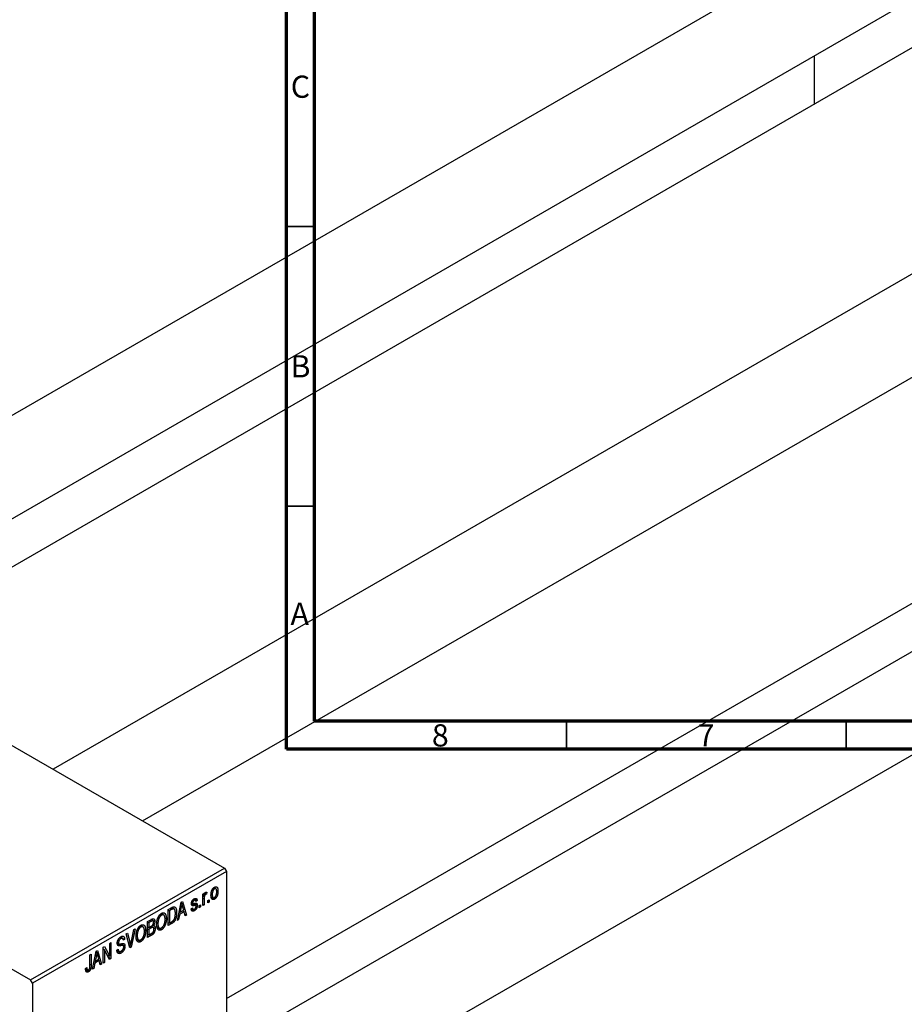
# Model space of a CAD drawing. Units: millimetres. Extents: x -188 to 461, y -130 to 295.
# Drawn here: x -33 to 125, y -41 to 135 of the extents above; entities that cross this region are included whole.
import ezdxf

# ---------------------------------------------------------------- set-up
doc = ezdxf.new("R2010")
doc.units = ezdxf.units.MM
doc.styles.add('SLDTEXTSTYLE0', font='TXT', dxfattribs={"width": 0.75})

msp = doc.modelspace()

# ---------------------------------------------------------------- linework, layer by layer
at = {"color": 7, "linetype": 'Continuous', "lineweight": 70}
for p, q in [((15, 5), (15, 292)), ((20, 10), (20, 287)), ((410, 10), (20, 10)), ((415, 5), (15, 5))]:
    msp.add_line(p, q, dxfattribs=at)
at = {"color": 7, "linetype": 'Continuous', "lineweight": 25}
for p, q in [((117.02, 151.9), (-85.21, 35.18)), ((-69.21, 25.94), (125.02, 138.04)), ((128.41, 131.36), (-61.73, 21.63)), ((109.25, 128.94), (109.25, 120.3)), ((175.5, 118.15), (-26.73, 1.43)), ((-10.73, -7.81), (183.5, 104.29)), ((-122.68, 56.81), (3.89, -16.24)), ((4.24, -39.59), (171.4, 56.88)), ((175.5, 50.61), (4.24, -48.23)), ((-157.33, 36.81), (-30.76, -36.24)), ((4.24, -66.7), (183.5, 36.75)), ((-30.76, -36.24), (3.89, -16.24)), ((4.24, -16.86), (-30.41, -36.85)), ((3.89, -16.24), (4.24, -16.86)), ((4.24, -16.86), (4.24, -109.95)), ((0.03, -20.88), (0.26, -20.75)), ((0.03, -22.96), (0.03, -20.88)), ((0.03, -20.96), (0.26, -21.09)), ((0.26, -20.75), (0.26, -21.09)), ((0.34, -20.84), (0.51, -20.94)), ((0.39, -20.72), (0.68, -20.88)), ((0.74, -20.55), (0.68, -20.88)), ((1.52, -20.85), (1.7, -20.96)), ((1.89, -19.83), (2.1, -19.95)), ((2.34, -19.93), (1.99, -19.73)), ((2.46, -20.18), (2.73, -20.34)), ((-4.53, -25.6), (-3.85, -22.34)), ((-3.87, -22.47), (-3.71, -22.56)), ((-3.85, -22.34), (-3.61, -22.21)), ((-3.61, -22.21), (-2.89, -24.65)), ((-2.01, -22.49), (-1.25, -22.93)), ((-2, -22.43), (-1.75, -22.57)), ((-1.98, -22.35), (-1.8, -22.45)), ((-1.73, -21.91), (-1.51, -22.03)), ((-1.31, -22), (-1.62, -21.82)), ((-1.54, -22.57), (-0.96, -22.9)), ((-1.51, -21.74), (-1, -22.03)), ((-1, -22.03), (-1.22, -22.2)), ((-0.61, -22.92), (-0.39, -22.79)), ((-0.39, -22.79), (-0.39, -23.2)), ((0.03, -21.15), (0.3, -21.31)), ((0.03, -22.7), (0.26, -22.83)), ((0.26, -22.83), (0.03, -22.96)), ((0.26, -21.75), (0.26, -22.83)), ((0.93, -22.03), (1.16, -21.9)), ((0.93, -22.44), (0.93, -22.03)), ((0.93, -22.18), (1.16, -22.31)), ((1.16, -22.31), (0.93, -22.44)), ((1.16, -21.9), (1.16, -22.31)), ((1.52, -21.32), (1.88, -21.52)), ((1.56, -21.49), (2.11, -21.8)), ((-7.6, -24.52), (-7.36, -24.67)), ((-6.97, -24.64), (-7.42, -24.38)), ((-6.17, -23.68), (-5.54, -23.32)), ((-6.17, -26.54), (-6.17, -23.68)), ((-6.17, -23.76), (-5.95, -23.89)), ((-5.55, -23.66), (-5.95, -23.89)), ((-5.95, -23.89), (-5.95, -26.08)), ((-5.57, -23.33), (-5.23, -23.53)), ((-5.12, -23.56), (-5.54, -23.32)), ((-4.92, -24.07), (-4.66, -24.23)), ((-4.1, -24.49), (-4.3, -25.46)), ((-4.28, -24.39), (-4.1, -24.49)), ((-4.2, -24.02), (-4.03, -24.12)), ((-3.32, -24.04), (-4.1, -24.49)), ((-3.82, -23.16), (-4.03, -24.12)), ((-4.03, -24.12), (-3.4, -23.75)), ((-4, -23.06), (-3.82, -23.16)), ((-3.61, -23.88), (-3.32, -24.04)), ((-3.4, -23.75), (-3.59, -23.08)), ((-3.13, -24.79), (-3.32, -24.04)), ((-3.21, -24.47), (-2.89, -24.65)), ((-2.89, -24.65), (-3.13, -24.79)), ((-2.06, -23.54), (-1.83, -23.37)), ((-2.04, -23.58), (-1.51, -23.89)), ((-1.97, -23.47), (-1.72, -23.61)), ((-0.61, -23.33), (-0.61, -22.92)), ((-0.61, -23.07), (-0.39, -23.2)), ((-0.39, -23.2), (-0.61, -23.33)), ((-9.87, -25.82), (-9.17, -25.41)), ((-9.87, -28.68), (-9.87, -25.82)), ((-9.87, -25.89), (-9.64, -26.02)), ((-9.25, -25.8), (-9.64, -26.02)), ((-9.64, -26.02), (-9.64, -26.88)), ((-8.87, -25.68), (-9.25, -25.46)), ((-9.17, -25.42), (-8.55, -25.78)), ((-8.19, -26.1), (-8, -26.21)), ((-6.9, -26.35), (-6.72, -26.46)), ((-6.74, -25.16), (-6.49, -25.3)), ((-6.17, -25.95), (-5.95, -26.08)), ((-5.51, -26.16), (-6.17, -26.54)), ((-5.95, -26.08), (-5.54, -25.84)), ((-5.8, -25.99), (-5.51, -26.16)), ((-4.3, -25.46), (-4.53, -25.6)), ((-4.48, -25.35), (-4.3, -25.46)), ((-13.67, -28.01), (-13.43, -27.88)), ((-13, -30.48), (-13.67, -28.01)), ((-13.43, -27.88), (-12.99, -29.69)), ((-12.81, -29.59), (-12.31, -27.23)), ((-12.07, -27.09), (-12.78, -30.36)), ((-12.31, -27.23), (-12.07, -27.09)), ((-11.3, -26.66), (-11.05, -26.8)), ((-10.67, -26.77), (-11.12, -26.51)), ((-10.43, -27.29), (-10.19, -27.43)), ((-9.87, -26.75), (-9.64, -26.88)), ((-9.87, -27.08), (-9.64, -27.21)), ((-9.87, -28.08), (-9.64, -28.21)), ((-9.64, -26.88), (-9.22, -26.63)), ((-9.2, -26.95), (-9.64, -27.21)), ((-9.64, -27.21), (-9.64, -28.21)), ((-9.64, -28.21), (-9.17, -27.94)), ((-8.83, -26.86), (-9.22, -26.63)), ((-9.21, -26.62), (-8.49, -27.04)), ((-8.95, -26.42), (-8.79, -26.51)), ((-8.2, -26.7), (-7.74, -26.96)), ((-8.18, -26.79), (-7.36, -27.27)), ((-16.62, -29.71), (-16.39, -29.58)), ((-16.62, -32), (-16.62, -29.71)), ((-16.39, -29.58), (-16.39, -32.44)), ((-15.26, -29.64), (-14.97, -29.81)), ((-15.24, -29.45), (-15.04, -29.56)), ((-14.87, -28.71), (-14.62, -28.86)), ((-14.31, -28.81), (-14.7, -28.58)), ((-14.21, -30.08), (-14.69, -29.81)), ((-14.68, -28.57), (-13.95, -28.99)), ((-14.6, -29.79), (-13.88, -30.2)), ((-13.95, -28.99), (-14.17, -29.16)), ((-11.89, -28.24), (-11.7, -28.35)), ((-11.89, -28.84), (-11.44, -29.1)), ((-11.87, -28.93), (-11.06, -29.4)), ((-10.6, -28.48), (-10.41, -28.59)), ((-9.17, -28.27), (-9.87, -28.68)), ((-20.15, -31.75), (-19.93, -31.62)), ((-19.93, -31.62), (-19.93, -33.56)), ((-19.7, -34.35), (-19.02, -31.1)), ((-19.04, -31.22), (-18.88, -31.32)), ((-19.02, -31.1), (-18.78, -30.96)), ((-18.78, -30.96), (-18.06, -33.41)), ((-17.81, -30.4), (-17.57, -30.26)), ((-17.81, -33.26), (-17.81, -30.4)), ((-17.81, -30.71), (-17.58, -30.84)), ((-16.63, -32.58), (-17.58, -30.84)), ((-17.58, -30.84), (-17.58, -33.13)), ((-17.57, -30.26), (-16.62, -32)), ((-15.33, -30.9), (-15.11, -30.73)), ((-15.33, -30.91), (-14.94, -31.13)), ((-15.32, -31.01), (-14.59, -31.44)), ((-13.14, -29.96), (-12.9, -30.09)), ((-13.08, -30.18), (-12.78, -30.36)), ((-12.78, -30.36), (-13, -30.48)), ((-20.15, -33.72), (-20.15, -31.75)), ((-19.27, -33.25), (-19.47, -34.22)), ((-19.45, -33.15), (-19.27, -33.25)), ((-19.37, -32.77), (-19.2, -32.87)), ((-18.49, -32.8), (-19.27, -33.25)), ((-18.99, -31.92), (-19.2, -32.87)), ((-19.2, -32.87), (-18.57, -32.51)), ((-19.17, -31.81), (-18.99, -31.92)), ((-18.78, -32.63), (-18.49, -32.8)), ((-18.57, -32.51), (-18.76, -31.83)), ((-18.3, -33.54), (-18.49, -32.8)), ((-18.38, -33.22), (-18.06, -33.41)), ((-18.06, -33.41), (-18.3, -33.54)), ((-17.81, -33), (-17.58, -33.13)), ((-17.58, -33.13), (-17.81, -33.26)), ((-17.1, -31.73), (-16.62, -32)), ((-16.85, -32.17), (-16.39, -32.44)), ((-16.39, -32.44), (-16.63, -32.58)), ((-20.92, -34.2), (-20.7, -34.04)), ((-20.92, -34.3), (-20.58, -34.49)), ((-20.89, -34.55), (-20.44, -34.81)), ((-19.47, -34.22), (-19.7, -34.35)), ((-19.65, -34.11), (-19.47, -34.22)), ((-30.41, -36.85), (-30.76, -36.24)), ((-30.41, -36.85), (-30.41, -129.95))]:
    msp.add_line(p, q, dxfattribs=at)
at = {"color": 7, "linetype": 'Continuous', "lineweight": 35}
for p, q in [((20, 98.5), (15, 98.5)), ((20, 48.5), (15, 48.5)), ((65, 10), (65, 5)), ((115, 10), (115, 5))]:
    msp.add_line(p, q, dxfattribs=at)
at = {"color": 8, "linetype": 'Continuous', "lineweight": 25}
for p, q in [((-2.02, -22.62), (-1.47, -22.94)), ((0.03, -21.62), (0.26, -21.75)), ((-5.84, -23.49), (-5.55, -23.66)), ((-9.54, -25.63), (-9.25, -25.8)), ((-9.49, -26.79), (-9.2, -26.95)), ((-9.46, -28.11), (-9.17, -28.27)), ((-15.25, -29.78), (-14.67, -30.12)), ((-13.25, -29.54), (-12.99, -29.69)), ((-20.15, -33.43), (-19.93, -33.56))]:
    msp.add_line(p, q, dxfattribs=at)
at = {"color": 7, "linetype": 'Continuous', "lineweight": 25}
for points, knots in [([(0.26, -21.09), (0.26, -21.06), (0.27, -21.02), (0.29, -20.96), (0.31, -20.91), (0.33, -20.86), (0.34, -20.82), (0.36, -20.78), (0.37, -20.74), (0.39, -20.7), (0.42, -20.66), (0.45, -20.62), (0.49, -20.59), (0.51, -20.57), (0.53, -20.56)], [0, 0, 0, 0, 0.111763, 0.214281, 0.308938, 0.394446, 0.471912, 0.5404, 0.601037, 0.654051, 0.747812, 0.833566, 0.916921, 1, 1, 1, 1]), ([(0.51, -20.94), (0.5, -20.95), (0.48, -20.96), (0.44, -20.99), (0.41, -21.03), (0.38, -21.08), (0.35, -21.13), (0.33, -21.19), (0.31, -21.24), (0.3, -21.28), (0.3, -21.31)], [0, 0, 0, 0, 0.1080295, 0.2159129, 0.3274236, 0.4471095, 0.5750455, 0.7081312, 0.848259, 1, 1, 1, 1]), ([(0.68, -20.88), (0.66, -20.89), (0.63, -20.89), (0.59, -20.9), (0.55, -20.92), (0.53, -20.93), (0.51, -20.94)], [0, 0, 0, 0, 0.26174, 0.516699, 0.761059, 1, 1, 1, 1]), ([(0.53, -20.56), (0.54, -20.55), (0.58, -20.53), (0.63, -20.53), (0.69, -20.53), (0.72, -20.54), (0.74, -20.55)], [0, 0, 0, 0, 0.2215, 0.456127, 0.713239, 1, 1, 1, 1]), ([(1.48, -21.09), (1.48, -21.04), (1.48, -20.96), (1.49, -20.83), (1.5, -20.71), (1.52, -20.6), (1.55, -20.49), (1.58, -20.38), (1.61, -20.28), (1.65, -20.18), (1.7, -20.09), (1.75, -20.01), (1.8, -19.93), (1.86, -19.86), (1.91, -19.8), (1.98, -19.74), (2.04, -19.69), (2.08, -19.66), (2.11, -19.65)], [0, 0, 0, 0, 0.0890391, 0.1727021, 0.2509365, 0.3247546, 0.3939512, 0.4596932, 0.5218198, 0.5813764, 0.6383576, 0.6925487, 0.7446032, 0.7954626, 0.8456743, 0.8957954, 0.9472403, 1, 1, 1, 1]), ([(2.11, -21.8), (2.08, -21.81), (2.04, -21.84), (1.98, -21.86), (1.92, -21.87), (1.86, -21.88), (1.8, -21.87), (1.75, -21.85), (1.7, -21.83), (1.66, -21.79), (1.61, -21.74), (1.58, -21.68), (1.55, -21.61), (1.52, -21.53), (1.5, -21.43), (1.49, -21.33), (1.48, -21.21), (1.48, -21.13), (1.48, -21.09)], [0, 0, 0, 0, 0.052422, 0.10314, 0.153319, 0.203224, 0.254351, 0.306466, 0.361001, 0.418304, 0.478153, 0.540707, 0.606304, 0.675582, 0.749569, 0.827894, 0.911257, 1, 1, 1, 1]), ([(2.1, -19.95), (2.09, -19.96), (2.06, -19.97), (2.02, -20.01), (1.98, -20.04), (1.95, -20.09), (1.91, -20.13), (1.88, -20.19), (1.85, -20.24), (1.82, -20.31), (1.79, -20.37), (1.77, -20.45), (1.75, -20.52), (1.73, -20.6), (1.72, -20.68), (1.71, -20.77), (1.7, -20.86), (1.7, -20.93), (1.7, -20.96)], [0, 0, 0, 0, 0.046434, 0.091992, 0.137976, 0.184355, 0.231914, 0.282379, 0.335687, 0.392342, 0.452647, 0.516132, 0.583936, 0.65644, 0.733808, 0.816726, 0.905547, 1, 1, 1, 1]), ([(1.7, -20.96), (1.7, -20.99), (1.7, -21.05), (1.71, -21.14), (1.72, -21.21), (1.73, -21.28), (1.75, -21.34), (1.77, -21.4), (1.79, -21.44), (1.82, -21.48), (1.85, -21.5), (1.88, -21.53), (1.92, -21.54), (1.95, -21.55), (1.99, -21.55), (2.03, -21.54), (2.07, -21.53), (2.1, -21.51), (2.11, -21.5)], [0, 0, 0, 0, 0.094287, 0.182487, 0.264823, 0.341571, 0.413219, 0.480281, 0.543403, 0.602686, 0.658903, 0.711859, 0.762111, 0.810753, 0.857764, 0.904191, 0.951358, 1, 1, 1, 1]), ([(2.51, -20.49), (2.51, -20.46), (2.51, -20.4), (2.5, -20.31), (2.49, -20.24), (2.48, -20.17), (2.46, -20.11), (2.44, -20.05), (2.42, -20.01), (2.39, -19.97), (2.36, -19.95), (2.33, -19.93), (2.3, -19.91), (2.26, -19.91), (2.22, -19.91), (2.18, -19.91), (2.14, -19.93), (2.11, -19.94), (2.1, -19.95)], [0, 0, 0, 0, 0.0939001, 0.181702, 0.2636319, 0.3405307, 0.4123196, 0.4793163, 0.5420447, 0.6019301, 0.6582576, 0.7112926, 0.7616435, 0.8103809, 0.8574842, 0.9040031, 0.9512626, 1, 1, 1, 1]), ([(2.11, -19.65), (2.13, -19.64), (2.17, -19.61), (2.23, -19.59), (2.29, -19.58), (2.35, -19.57), (2.41, -19.58), (2.46, -19.6), (2.51, -19.62), (2.55, -19.66), (2.6, -19.71), (2.63, -19.77), (2.66, -19.84), (2.69, -19.92), (2.71, -20.01), (2.72, -20.11), (2.73, -20.22), (2.73, -20.3), (2.73, -20.34)], [0, 0, 0, 0, 0.052785, 0.104246, 0.15516, 0.205427, 0.257091, 0.30997, 0.36531, 0.423452, 0.483843, 0.546783, 0.612063, 0.681191, 0.753975, 0.831041, 0.913199, 1, 1, 1, 1]), ([(2.73, -20.34), (2.73, -20.39), (2.73, -20.48), (2.72, -20.61), (2.71, -20.73), (2.69, -20.85), (2.66, -20.96), (2.63, -21.07), (2.6, -21.17), (2.56, -21.27), (2.51, -21.36), (2.46, -21.44), (2.41, -21.52), (2.36, -21.59), (2.3, -21.66), (2.24, -21.71), (2.17, -21.76), (2.13, -21.79), (2.11, -21.8)], [0, 0, 0, 0, 0.091277, 0.176463, 0.25628, 0.330946, 0.400639, 0.466009, 0.527926, 0.586723, 0.642872, 0.696272, 0.747566, 0.797682, 0.84716, 0.896925, 0.947618, 1, 1, 1, 1]), ([(2.11, -21.5), (2.12, -21.49), (2.15, -21.48), (2.19, -21.45), (2.23, -21.41), (2.26, -21.37), (2.3, -21.32), (2.33, -21.27), (2.36, -21.21), (2.39, -21.15), (2.42, -21.08), (2.44, -21.01), (2.46, -20.93), (2.48, -20.85), (2.49, -20.77), (2.5, -20.68), (2.51, -20.59), (2.51, -20.52), (2.51, -20.49)], [0, 0, 0, 0, 0.046376, 0.091312, 0.136692, 0.183015, 0.230841, 0.281243, 0.334876, 0.391924, 0.452154, 0.516083, 0.583804, 0.656369, 0.734098, 0.816913, 0.905664, 1, 1, 1, 1]), ([(-3.71, -22.56), (-3.73, -22.66), (-3.75, -22.86), (-3.79, -23.06), (-3.82, -23.16)], [0, 0, 0, 0, 0.49815, 1, 1, 1, 1]), ([(-3.59, -23.08), (-3.59, -23.05), (-3.61, -23), (-3.63, -22.93), (-3.64, -22.86), (-3.66, -22.79), (-3.68, -22.73), (-3.69, -22.67), (-3.7, -22.62), (-3.71, -22.58), (-3.71, -22.56)], [0, 0, 0, 0, 0.151041, 0.294612, 0.430286, 0.559677, 0.68094, 0.794082, 0.901193, 1, 1, 1, 1]), ([(-2.02, -22.63), (-2.02, -22.6), (-2.02, -22.56), (-2.02, -22.5), (-2.01, -22.43), (-1.99, -22.37), (-1.97, -22.31), (-1.95, -22.24), (-1.92, -22.18), (-1.89, -22.12), (-1.86, -22.06), (-1.82, -22.01), (-1.77, -21.95), (-1.73, -21.9), (-1.68, -21.86), (-1.63, -21.81), (-1.57, -21.77), (-1.54, -21.75), (-1.52, -21.74)], [0, 0, 0, 0, 0.068454, 0.13366, 0.197238, 0.257865, 0.318074, 0.377098, 0.436073, 0.495969, 0.555687, 0.61473, 0.674132, 0.734269, 0.796442, 0.861353, 0.929082, 1, 1, 1, 1]), ([(-1.47, -22.94), (-1.49, -22.95), (-1.53, -22.95), (-1.59, -22.96), (-1.64, -22.97), (-1.69, -22.98), (-1.73, -22.98), (-1.77, -22.98), (-1.8, -22.98), (-1.83, -22.97), (-1.87, -22.96), (-1.91, -22.94), (-1.94, -22.91), (-1.97, -22.87), (-2, -22.82), (-2.01, -22.76), (-2.02, -22.7), (-2.02, -22.65), (-2.02, -22.63)], [0, 0, 0, 0, 0.077541, 0.149157, 0.214311, 0.273785, 0.327627, 0.375115, 0.416833, 0.452648, 0.517994, 0.582705, 0.647941, 0.714443, 0.782762, 0.852378, 0.924805, 1, 1, 1, 1]), ([(-1.51, -22.03), (-1.53, -22.05), (-1.58, -22.07), (-1.64, -22.12), (-1.69, -22.17), (-1.73, -22.23), (-1.76, -22.29), (-1.78, -22.34), (-1.8, -22.4), (-1.8, -22.44), (-1.8, -22.45)], [0, 0, 0, 0, 0.167992, 0.315157, 0.444967, 0.564136, 0.675828, 0.781217, 0.888061, 1, 1, 1, 1]), ([(-1.8, -22.45), (-1.8, -22.47), (-1.8, -22.5), (-1.78, -22.54), (-1.76, -22.57), (-1.74, -22.58), (-1.73, -22.58)], [0, 0, 0, 0, 0.261202, 0.504979, 0.747968, 1, 1, 1, 1]), ([(-1.73, -22.58), (-1.72, -22.59), (-1.71, -22.59), (-1.69, -22.59), (-1.67, -22.59), (-1.64, -22.58), (-1.61, -22.58), (-1.57, -22.57), (-1.52, -22.56), (-1.49, -22.56), (-1.47, -22.55)], [0, 0, 0, 0, 0.057764, 0.13391, 0.229503, 0.344818, 0.478961, 0.633018, 0.807064, 1, 1, 1, 1]), ([(-1.52, -21.74), (-1.49, -21.73), (-1.45, -21.7), (-1.38, -21.67), (-1.31, -21.66), (-1.25, -21.66), (-1.2, -21.66), (-1.15, -21.68), (-1.11, -21.71), (-1.08, -21.74), (-1.05, -21.79), (-1.03, -21.86), (-1.01, -21.94), (-1, -22), (-1, -22.03)], [0, 0, 0, 0, 0.089022, 0.173476, 0.254739, 0.333787, 0.410333, 0.483572, 0.555575, 0.62734, 0.703829, 0.791258, 0.889542, 1, 1, 1, 1]), ([(-1.22, -22.2), (-1.22, -22.18), (-1.23, -22.13), (-1.25, -22.07), (-1.27, -22.03), (-1.31, -22), (-1.35, -21.98), (-1.4, -21.99), (-1.45, -22), (-1.49, -22.02), (-1.51, -22.03)], [0, 0, 0, 0, 0.150258, 0.28506, 0.406898, 0.520987, 0.631988, 0.745483, 0.86671, 1, 1, 1, 1]), ([(-1.47, -22.55), (-1.45, -22.55), (-1.41, -22.54), (-1.35, -22.53), (-1.29, -22.52), (-1.24, -22.52), (-1.2, -22.52), (-1.17, -22.52), (-1.14, -22.52), (-1.11, -22.53), (-1.08, -22.54), (-1.05, -22.57), (-1.02, -22.6), (-1, -22.65), (-0.99, -22.7), (-0.97, -22.76), (-0.97, -22.83), (-0.96, -22.88), (-0.96, -22.9)], [0, 0, 0, 0, 0.08488, 0.16194, 0.23121, 0.293291, 0.347125, 0.393626, 0.432401, 0.464097, 0.520548, 0.578611, 0.639167, 0.703007, 0.770489, 0.842225, 0.918333, 1, 1, 1, 1]), ([(0.3, -21.31), (0.29, -21.34), (0.28, -21.42), (0.27, -21.53), (0.26, -21.64), (0.26, -21.72), (0.26, -21.75)], [0, 0, 0, 0, 0.242209, 0.488479, 0.741275, 1, 1, 1, 1]), ([(-8.23, -26.34), (-8.23, -26.28), (-8.23, -26.16), (-8.21, -25.99), (-8.19, -25.82), (-8.17, -25.66), (-8.13, -25.51), (-8.09, -25.36), (-8.04, -25.22), (-7.98, -25.08), (-7.92, -24.95), (-7.85, -24.83), (-7.78, -24.72), (-7.7, -24.63), (-7.62, -24.54), (-7.54, -24.46), (-7.45, -24.39), (-7.39, -24.35), (-7.36, -24.33)], [0, 0, 0, 0, 0.087113, 0.169575, 0.247125, 0.320352, 0.389998, 0.455909, 0.519023, 0.579845, 0.638062, 0.693341, 0.74608, 0.7972, 0.847343, 0.897337, 0.947901, 1, 1, 1, 1]), ([(-7.36, -24.33), (-7.34, -24.32), (-7.3, -24.3), (-7.24, -24.27), (-7.18, -24.25), (-7.13, -24.24), (-7.07, -24.24), (-7.02, -24.24), (-6.97, -24.24), (-6.92, -24.25), (-6.87, -24.27), (-6.83, -24.3), (-6.78, -24.33), (-6.74, -24.36), (-6.7, -24.41), (-6.67, -24.46), (-6.64, -24.51), (-6.61, -24.58), (-6.58, -24.65), (-6.56, -24.72), (-6.54, -24.8), (-6.52, -24.89), (-6.51, -24.99), (-6.5, -25.08), (-6.49, -25.19), (-6.49, -25.26), (-6.49, -25.3)], [0, 0, 0, 0, 0.034611, 0.068851, 0.102644, 0.136299, 0.170257, 0.204593, 0.239422, 0.275193, 0.311626, 0.348513, 0.386283, 0.424966, 0.464873, 0.505838, 0.548431, 0.592797, 0.638415, 0.685599, 0.73386, 0.783689, 0.834955, 0.888259, 0.943137, 1, 1, 1, 1]), ([(-6.81, -24.83), (-6.83, -24.8), (-6.85, -24.75), (-6.9, -24.69), (-6.96, -24.64), (-7.03, -24.61), (-7.11, -24.59), (-7.19, -24.6), (-7.27, -24.62), (-7.33, -24.65), (-7.36, -24.67)], [0, 0, 0, 0, 0.135859, 0.265838, 0.39368, 0.520781, 0.645374, 0.764619, 0.88161, 1, 1, 1, 1]), ([(-5.23, -23.53), (-5.24, -23.53), (-5.25, -23.53), (-5.29, -23.54), (-5.32, -23.55), (-5.36, -23.56), (-5.4, -23.58), (-5.45, -23.6), (-5.5, -23.63), (-5.53, -23.65), (-5.55, -23.66)], [0, 0, 0, 0, 0.090129, 0.188705, 0.297827, 0.416225, 0.546314, 0.68659, 0.837201, 1, 1, 1, 1]), ([(-5.54, -23.32), (-5.52, -23.31), (-5.48, -23.29), (-5.43, -23.26), (-5.38, -23.24), (-5.34, -23.21), (-5.29, -23.2), (-5.25, -23.18), (-5.22, -23.17), (-5.2, -23.17), (-5.18, -23.17)], [0, 0, 0, 0, 0.157567, 0.305531, 0.443916, 0.572951, 0.692848, 0.803599, 0.906081, 1, 1, 1, 1]), ([(-4.66, -24.23), (-4.66, -24.27), (-4.66, -24.34), (-4.67, -24.46), (-4.68, -24.58), (-4.69, -24.69), (-4.7, -24.8), (-4.72, -24.91), (-4.74, -25.01), (-4.77, -25.11), (-4.8, -25.21), (-4.83, -25.3), (-4.86, -25.39), (-4.9, -25.47), (-4.93, -25.55), (-4.97, -25.63), (-5.01, -25.69), (-5.06, -25.76), (-5.1, -25.82), (-5.15, -25.87), (-5.2, -25.93), (-5.26, -25.98), (-5.32, -26.03), (-5.38, -26.08), (-5.44, -26.12), (-5.49, -26.15), (-5.51, -26.16)], [0, 0, 0, 0, 0.060015, 0.118063, 0.173611, 0.227348, 0.278796, 0.328645, 0.376453, 0.422925, 0.467444, 0.509479, 0.549171, 0.586933, 0.622704, 0.656713, 0.689216, 0.720717, 0.751901, 0.783846, 0.816407, 0.850109, 0.885258, 0.92169, 0.95988, 1, 1, 1, 1]), ([(-4.89, -24.35), (-4.89, -24.32), (-4.89, -24.25), (-4.89, -24.15), (-4.9, -24.06), (-4.91, -23.98), (-4.92, -23.9), (-4.94, -23.83), (-4.96, -23.77), (-4.98, -23.72), (-5, -23.68), (-5.03, -23.64), (-5.06, -23.6), (-5.09, -23.58), (-5.12, -23.56), (-5.15, -23.54), (-5.19, -23.53), (-5.21, -23.53), (-5.23, -23.53)], [0, 0, 0, 0, 0.0926501, 0.1803441, 0.2632061, 0.3408819, 0.4144577, 0.483826, 0.548511, 0.6100824, 0.6678222, 0.7224491, 0.7739764, 0.8229933, 0.8695487, 0.9143625, 0.9576166, 1, 1, 1, 1]), ([(-5.18, -23.17), (-5.16, -23.17), (-5.11, -23.16), (-5.03, -23.18), (-4.97, -23.21), (-4.91, -23.26), (-4.85, -23.32), (-4.8, -23.4), (-4.76, -23.5), (-4.72, -23.61), (-4.69, -23.74), (-4.68, -23.89), (-4.66, -24.05), (-4.66, -24.16), (-4.66, -24.23)], [0, 0, 0, 0, 0.062364, 0.125501, 0.191106, 0.260514, 0.334056, 0.411528, 0.493822, 0.581291, 0.675232, 0.775974, 0.884119, 1, 1, 1, 1]), ([(-4.98, -25.1), (-4.97, -25.07), (-4.95, -25.01), (-4.94, -24.92), (-4.92, -24.83), (-4.91, -24.74), (-4.9, -24.65), (-4.89, -24.55), (-4.89, -24.45), (-4.89, -24.38), (-4.89, -24.35)], [0, 0, 0, 0, 0.110928, 0.22438, 0.343223, 0.465145, 0.592123, 0.722634, 0.859341, 1, 1, 1, 1]), ([(-1.51, -23.89), (-1.53, -23.9), (-1.56, -23.92), (-1.62, -23.94), (-1.67, -23.96), (-1.72, -23.97), (-1.77, -23.97), (-1.81, -23.97), (-1.85, -23.96), (-1.88, -23.94), (-1.92, -23.91), (-1.95, -23.88), (-1.97, -23.84), (-1.99, -23.79), (-2.02, -23.74), (-2.03, -23.68), (-2.05, -23.61), (-2.05, -23.56), (-2.06, -23.54)], [0, 0, 0, 0, 0.065058, 0.126631, 0.186178, 0.243391, 0.299075, 0.354344, 0.408847, 0.46484, 0.521381, 0.580346, 0.641358, 0.705652, 0.773085, 0.84469, 0.919875, 1, 1, 1, 1]), ([(-1.83, -23.37), (-1.83, -23.4), (-1.82, -23.46), (-1.8, -23.53), (-1.77, -23.58), (-1.73, -23.62), (-1.68, -23.63), (-1.62, -23.64), (-1.56, -23.62), (-1.52, -23.59), (-1.49, -23.58)], [0, 0, 0, 0, 0.155542, 0.294125, 0.419013, 0.53464, 0.645677, 0.757006, 0.873751, 1, 1, 1, 1]), ([(-0.96, -22.9), (-0.96, -22.93), (-0.97, -22.98), (-0.97, -23.05), (-0.98, -23.12), (-1, -23.19), (-1.02, -23.27), (-1.05, -23.34), (-1.07, -23.41), (-1.11, -23.47), (-1.15, -23.54), (-1.19, -23.6), (-1.23, -23.66), (-1.28, -23.71), (-1.33, -23.76), (-1.39, -23.81), (-1.45, -23.85), (-1.49, -23.88), (-1.51, -23.89)], [0, 0, 0, 0, 0.070475, 0.13849, 0.203487, 0.266441, 0.327154, 0.387648, 0.447327, 0.507295, 0.56697, 0.62589, 0.684362, 0.743618, 0.803887, 0.866388, 0.931758, 1, 1, 1, 1]), ([(-1.49, -23.58), (-1.47, -23.57), (-1.43, -23.54), (-1.36, -23.49), (-1.31, -23.43), (-1.27, -23.36), (-1.23, -23.29), (-1.21, -23.22), (-1.19, -23.15), (-1.19, -23.11), (-1.19, -23.08)], [0, 0, 0, 0, 0.147281, 0.280615, 0.404781, 0.524709, 0.642114, 0.756603, 0.874252, 1, 1, 1, 1]), ([(-1.25, -22.93), (-1.25, -22.93), (-1.26, -22.92), (-1.28, -22.92), (-1.3, -22.92), (-1.32, -22.92), (-1.35, -22.92), (-1.39, -22.93), (-1.43, -22.93), (-1.45, -22.94), (-1.47, -22.94)], [0, 0, 0, 0, 0.06429, 0.147627, 0.246169, 0.360302, 0.494063, 0.644625, 0.813232, 1, 1, 1, 1]), ([(-1.19, -23.08), (-1.19, -23.07), (-1.19, -23.03), (-1.2, -22.98), (-1.22, -22.95), (-1.24, -22.94), (-1.25, -22.93)], [0, 0, 0, 0, 0.28084, 0.534773, 0.770184, 1, 1, 1, 1]), ([(-11.05, -26.47), (-11.04, -26.45), (-11, -26.43), (-10.94, -26.41), (-10.88, -26.39), (-10.83, -26.38), (-10.77, -26.37), (-10.72, -26.37), (-10.67, -26.37), (-10.62, -26.39), (-10.57, -26.4), (-10.52, -26.43), (-10.48, -26.46), (-10.44, -26.5), (-10.4, -26.54), (-10.37, -26.59), (-10.33, -26.65), (-10.3, -26.71), (-10.28, -26.78), (-10.25, -26.86), (-10.23, -26.94), (-10.22, -27.03), (-10.2, -27.12), (-10.19, -27.22), (-10.19, -27.32), (-10.19, -27.4), (-10.19, -27.43)], [0, 0, 0, 0, 0.0346106, 0.0688508, 0.1026441, 0.1362986, 0.1702567, 0.2045933, 0.2394216, 0.2751926, 0.311626, 0.3485127, 0.3862829, 0.4249662, 0.4648734, 0.5058382, 0.548431, 0.5927975, 0.638415, 0.6855993, 0.7338596, 0.7836889, 0.8349554, 0.8882586, 0.9431367, 1, 1, 1, 1]), ([(-8.77, -25.95), (-8.77, -25.93), (-8.78, -25.88), (-8.79, -25.82), (-8.8, -25.77), (-8.82, -25.73), (-8.85, -25.7), (-8.88, -25.67), (-8.92, -25.66), (-8.95, -25.66), (-8.98, -25.67), (-9.01, -25.67), (-9.04, -25.69), (-9.07, -25.7), (-9.11, -25.72), (-9.15, -25.74), (-9.2, -25.77), (-9.23, -25.79), (-9.25, -25.8)], [0, 0, 0, 0, 0.089518, 0.171534, 0.248348, 0.321059, 0.389554, 0.453856, 0.516595, 0.578171, 0.611833, 0.650735, 0.695421, 0.744802, 0.800445, 0.86087, 0.927612, 1, 1, 1, 1]), ([(-9.17, -25.41), (-9.13, -25.4), (-9.07, -25.36), (-8.98, -25.32), (-8.9, -25.3), (-8.83, -25.3), (-8.77, -25.31), (-8.72, -25.34), (-8.67, -25.38), (-8.63, -25.44), (-8.59, -25.51), (-8.57, -25.59), (-8.55, -25.68), (-8.55, -25.74), (-8.55, -25.78)], [0, 0, 0, 0, 0.101081, 0.192405, 0.274241, 0.349246, 0.421225, 0.495169, 0.572443, 0.654705, 0.739446, 0.824415, 0.910492, 1, 1, 1, 1]), ([(-8.98, -26.47), (-8.97, -26.45), (-8.94, -26.42), (-8.89, -26.36), (-8.86, -26.3), (-8.83, -26.24), (-8.8, -26.18), (-8.79, -26.1), (-8.78, -26.03), (-8.78, -25.98), (-8.77, -25.95)], [0, 0, 0, 0, 0.118725, 0.233174, 0.34513, 0.458578, 0.575549, 0.703816, 0.844055, 1, 1, 1, 1]), ([(-8.55, -25.78), (-8.55, -25.81), (-8.55, -25.87), (-8.56, -25.97), (-8.58, -26.06), (-8.61, -26.16), (-8.65, -26.25), (-8.69, -26.35), (-8.74, -26.43), (-8.77, -26.49), (-8.79, -26.51)], [0, 0, 0, 0, 0.137632, 0.269909, 0.397356, 0.522956, 0.645993, 0.764918, 0.881855, 1, 1, 1, 1]), ([(-8.01, -27.19), (-8.02, -27.17), (-8.06, -27.12), (-8.1, -27.03), (-8.14, -26.94), (-8.17, -26.84), (-8.2, -26.73), (-8.22, -26.61), (-8.23, -26.48), (-8.23, -26.38), (-8.23, -26.34)], [0, 0, 0, 0, 0.117432, 0.234931, 0.354735, 0.476423, 0.601416, 0.729959, 0.862675, 1, 1, 1, 1]), ([(-7.36, -24.67), (-7.38, -24.68), (-7.43, -24.71), (-7.49, -24.76), (-7.55, -24.82), (-7.61, -24.88), (-7.67, -24.96), (-7.72, -25.04), (-7.78, -25.13), (-7.82, -25.22), (-7.87, -25.32), (-7.9, -25.43), (-7.93, -25.55), (-7.96, -25.67), (-7.98, -25.79), (-7.99, -25.93), (-8, -26.07), (-8, -26.16), (-8, -26.21)], [0, 0, 0, 0, 0.0510701, 0.1005661, 0.1488297, 0.1976155, 0.24657, 0.2971331, 0.3497617, 0.4053241, 0.4637501, 0.5256609, 0.5916043, 0.6623011, 0.7382031, 0.819627, 0.9065661, 1, 1, 1, 1]), ([(-8, -26.21), (-8, -26.25), (-8, -26.34), (-7.99, -26.45), (-7.98, -26.55), (-7.96, -26.65), (-7.93, -26.73), (-7.9, -26.8), (-7.86, -26.86), (-7.82, -26.91), (-7.77, -26.95), (-7.72, -26.98), (-7.67, -27), (-7.61, -27.01), (-7.55, -27), (-7.49, -26.99), (-7.43, -26.97), (-7.38, -26.94), (-7.36, -26.93)], [0, 0, 0, 0, 0.085783, 0.167069, 0.243801, 0.316367, 0.385484, 0.45175, 0.515395, 0.576881, 0.636381, 0.692265, 0.74571, 0.797233, 0.847796, 0.897913, 0.948137, 1, 1, 1, 1]), ([(-7.36, -26.93), (-7.34, -26.92), (-7.3, -26.89), (-7.23, -26.84), (-7.17, -26.78), (-7.11, -26.72), (-7.05, -26.64), (-7, -26.56), (-6.95, -26.47), (-6.9, -26.38), (-6.86, -26.28), (-6.82, -26.17), (-6.79, -26.06), (-6.76, -25.94), (-6.74, -25.82), (-6.73, -25.69), (-6.72, -25.56), (-6.72, -25.47), (-6.72, -25.42)], [0, 0, 0, 0, 0.050918, 0.100617, 0.149928, 0.199172, 0.249526, 0.301449, 0.356034, 0.413629, 0.473834, 0.53656, 0.602769, 0.672902, 0.747102, 0.826223, 0.910547, 1, 1, 1, 1]), ([(-6.72, -25.42), (-6.72, -25.36), (-6.72, -25.25), (-6.74, -25.1), (-6.77, -24.95), (-6.8, -24.87), (-6.81, -24.83)], [0, 0, 0, 0, 0.2669169, 0.5215207, 0.7647891, 1, 1, 1, 1]), ([(-6.49, -25.3), (-6.49, -25.35), (-6.49, -25.45), (-6.5, -25.61), (-6.52, -25.76), (-6.55, -25.9), (-6.58, -26.05), (-6.62, -26.19), (-6.66, -26.32), (-6.7, -26.41), (-6.72, -26.46)], [0, 0, 0, 0, 0.1432681, 0.2804712, 0.4115502, 0.537473, 0.6585546, 0.7751958, 0.8890505, 1, 1, 1, 1]), ([(-5.54, -25.84), (-5.52, -25.83), (-5.48, -25.81), (-5.43, -25.77), (-5.38, -25.74), (-5.33, -25.7), (-5.28, -25.66), (-5.24, -25.62), (-5.2, -25.57), (-5.17, -25.53), (-5.14, -25.49), (-5.11, -25.44), (-5.08, -25.39), (-5.06, -25.34), (-5.03, -25.28), (-5.01, -25.22), (-4.99, -25.16), (-4.98, -25.12), (-4.98, -25.1)], [0, 0, 0, 0, 0.0813359, 0.1580204, 0.2302408, 0.2976741, 0.3611915, 0.4204751, 0.4768817, 0.5306508, 0.5832955, 0.6364607, 0.691573, 0.7480804, 0.8067522, 0.8681253, 0.9325667, 1, 1, 1, 1]), ([(-11.92, -28.47), (-11.92, -28.41), (-11.92, -28.3), (-11.91, -28.12), (-11.89, -27.96), (-11.86, -27.8), (-11.83, -27.64), (-11.79, -27.49), (-11.74, -27.35), (-11.68, -27.21), (-11.61, -27.09), (-11.55, -26.97), (-11.47, -26.86), (-11.4, -26.76), (-11.32, -26.67), (-11.23, -26.59), (-11.15, -26.52), (-11.09, -26.48), (-11.05, -26.47)], [0, 0, 0, 0, 0.087113, 0.169575, 0.247125, 0.320352, 0.389998, 0.455909, 0.519023, 0.579845, 0.638062, 0.693341, 0.74608, 0.7972, 0.847343, 0.897337, 0.947901, 1, 1, 1, 1]), ([(-11.05, -26.8), (-11.08, -26.81), (-11.12, -26.84), (-11.19, -26.89), (-11.25, -26.95), (-11.31, -27.02), (-11.37, -27.09), (-11.42, -27.17), (-11.47, -27.26), (-11.52, -27.35), (-11.56, -27.46), (-11.6, -27.56), (-11.63, -27.68), (-11.66, -27.8), (-11.68, -27.93), (-11.69, -28.06), (-11.7, -28.2), (-11.7, -28.3), (-11.7, -28.35)], [0, 0, 0, 0, 0.05107, 0.100566, 0.14883, 0.197616, 0.24657, 0.297133, 0.349762, 0.405324, 0.46375, 0.525661, 0.591604, 0.662301, 0.738203, 0.819627, 0.906566, 1, 1, 1, 1]), ([(-11.06, -29.07), (-11.04, -29.05), (-10.99, -29.02), (-10.93, -28.97), (-10.86, -28.91), (-10.81, -28.85), (-10.75, -28.77), (-10.7, -28.69), (-10.64, -28.61), (-10.6, -28.51), (-10.55, -28.41), (-10.52, -28.3), (-10.48, -28.19), (-10.46, -28.07), (-10.44, -27.95), (-10.42, -27.82), (-10.42, -27.69), (-10.41, -27.6), (-10.41, -27.56)], [0, 0, 0, 0, 0.050918, 0.100617, 0.149928, 0.199172, 0.249526, 0.301449, 0.356034, 0.413629, 0.473834, 0.53656, 0.602769, 0.672902, 0.747102, 0.826223, 0.910547, 1, 1, 1, 1]), ([(-10.51, -26.96), (-10.52, -26.94), (-10.55, -26.88), (-10.6, -26.82), (-10.66, -26.77), (-10.73, -26.74), (-10.8, -26.73), (-10.88, -26.73), (-10.97, -26.75), (-11.02, -26.78), (-11.05, -26.8)], [0, 0, 0, 0, 0.135859, 0.265838, 0.39368, 0.520781, 0.645374, 0.764619, 0.88161, 1, 1, 1, 1]), ([(-10.41, -27.56), (-10.41, -27.5), (-10.42, -27.38), (-10.44, -27.23), (-10.46, -27.09), (-10.49, -27), (-10.51, -26.96)], [0, 0, 0, 0, 0.2669169, 0.5215207, 0.7647891, 1, 1, 1, 1]), ([(-10.19, -27.43), (-10.19, -27.49), (-10.19, -27.59), (-10.2, -27.74), (-10.22, -27.89), (-10.24, -28.04), (-10.27, -28.18), (-10.31, -28.32), (-10.36, -28.46), (-10.39, -28.55), (-10.41, -28.59)], [0, 0, 0, 0, 0.1432681, 0.2804712, 0.4115502, 0.537473, 0.6585546, 0.7751958, 0.8890505, 1, 1, 1, 1]), ([(-9.22, -26.63), (-9.19, -26.62), (-9.15, -26.59), (-9.08, -26.55), (-9.03, -26.51), (-9, -26.48), (-8.98, -26.47)], [0, 0, 0, 0, 0.3229083, 0.5957736, 0.8213873, 1, 1, 1, 1]), ([(-8.71, -27.17), (-8.71, -27.14), (-8.71, -27.09), (-8.72, -27.03), (-8.74, -26.97), (-8.76, -26.92), (-8.79, -26.89), (-8.83, -26.86), (-8.87, -26.84), (-8.91, -26.84), (-8.97, -26.85), (-9.03, -26.87), (-9.11, -26.9), (-9.17, -26.94), (-9.2, -26.95)], [0, 0, 0, 0, 0.091528, 0.176651, 0.256664, 0.332812, 0.405735, 0.474778, 0.542444, 0.610071, 0.684417, 0.773797, 0.8785, 1, 1, 1, 1]), ([(-8.49, -27.04), (-8.49, -27.08), (-8.49, -27.17), (-8.5, -27.29), (-8.53, -27.42), (-8.57, -27.55), (-8.61, -27.66), (-8.66, -27.77), (-8.72, -27.87), (-8.78, -27.95), (-8.83, -28.01), (-8.87, -28.05), (-8.91, -28.09), (-8.95, -28.13), (-9, -28.17), (-9.06, -28.2), (-9.11, -28.24), (-9.15, -28.26), (-9.17, -28.27)], [0, 0, 0, 0, 0.0968193, 0.1879688, 0.2754195, 0.3598337, 0.4399412, 0.5152098, 0.5867202, 0.6563463, 0.6917362, 0.7292083, 0.7682863, 0.809873, 0.8531674, 0.8996294, 0.9485553, 1, 1, 1, 1]), ([(-9.17, -27.94), (-9.14, -27.92), (-9.09, -27.89), (-9.03, -27.85), (-8.98, -27.81), (-8.95, -27.78), (-8.93, -27.77)], [0, 0, 0, 0, 0.31249, 0.581258, 0.810482, 1, 1, 1, 1]), ([(-8.93, -27.77), (-8.91, -27.75), (-8.88, -27.71), (-8.84, -27.64), (-8.8, -27.57), (-8.77, -27.5), (-8.74, -27.42), (-8.72, -27.34), (-8.71, -27.26), (-8.71, -27.2), (-8.71, -27.17)], [0, 0, 0, 0, 0.117015, 0.229441, 0.342219, 0.458724, 0.579935, 0.709941, 0.848567, 1, 1, 1, 1]), ([(-8.79, -26.51), (-8.77, -26.52), (-8.72, -26.52), (-8.66, -26.54), (-8.61, -26.58), (-8.56, -26.64), (-8.53, -26.71), (-8.5, -26.81), (-8.49, -26.92), (-8.49, -27), (-8.49, -27.04)], [0, 0, 0, 0, 0.107546, 0.216148, 0.327534, 0.446674, 0.572352, 0.704975, 0.846954, 1, 1, 1, 1]), ([(-7.36, -27.27), (-7.39, -27.28), (-7.46, -27.32), (-7.55, -27.35), (-7.64, -27.37), (-7.72, -27.37), (-7.8, -27.35), (-7.88, -27.31), (-7.95, -27.26), (-7.99, -27.21), (-8.01, -27.19)], [0, 0, 0, 0, 0.124293, 0.244198, 0.362102, 0.480462, 0.601536, 0.727183, 0.85933, 1, 1, 1, 1]), ([(-6.72, -26.46), (-6.74, -26.5), (-6.78, -26.59), (-6.85, -26.72), (-6.92, -26.84), (-7, -26.95), (-7.08, -27.05), (-7.17, -27.13), (-7.26, -27.21), (-7.33, -27.25), (-7.36, -27.27)], [0, 0, 0, 0, 0.13947, 0.271444, 0.397067, 0.518266, 0.636669, 0.754736, 0.875096, 1, 1, 1, 1]), ([(-15.27, -29.68), (-15.27, -29.65), (-15.27, -29.6), (-15.26, -29.51), (-15.24, -29.43), (-15.23, -29.34), (-15.2, -29.26), (-15.17, -29.18), (-15.14, -29.09), (-15.09, -29.01), (-15.05, -28.94), (-15, -28.86), (-14.95, -28.8), (-14.89, -28.73), (-14.83, -28.67), (-14.77, -28.62), (-14.7, -28.57), (-14.65, -28.54), (-14.63, -28.53)], [0, 0, 0, 0, 0.069371, 0.136327, 0.200748, 0.263079, 0.32417, 0.384275, 0.444613, 0.505404, 0.565589, 0.624804, 0.68385, 0.743527, 0.80416, 0.866446, 0.931566, 1, 1, 1, 1]), ([(-14.67, -30.12), (-14.69, -30.12), (-14.73, -30.13), (-14.79, -30.14), (-14.84, -30.15), (-14.89, -30.16), (-14.94, -30.16), (-14.98, -30.16), (-15.01, -30.15), (-15.05, -30.14), (-15.09, -30.12), (-15.14, -30.09), (-15.18, -30.04), (-15.21, -29.99), (-15.24, -29.93), (-15.25, -29.85), (-15.27, -29.77), (-15.27, -29.71), (-15.27, -29.68)], [0, 0, 0, 0, 0.067108, 0.129396, 0.18691, 0.240368, 0.28941, 0.334142, 0.374715, 0.411367, 0.480379, 0.549098, 0.619218, 0.690739, 0.764178, 0.839652, 0.918193, 1, 1, 1, 1]), ([(-14.62, -28.86), (-14.64, -28.87), (-14.67, -28.89), (-14.72, -28.92), (-14.76, -28.95), (-14.8, -28.99), (-14.84, -29.03), (-14.87, -29.07), (-14.91, -29.12), (-14.93, -29.17), (-14.96, -29.21), (-14.98, -29.26), (-15, -29.31), (-15.02, -29.36), (-15.03, -29.41), (-15.04, -29.46), (-15.04, -29.51), (-15.04, -29.54), (-15.04, -29.56)], [0, 0, 0, 0, 0.075746, 0.148125, 0.215918, 0.280526, 0.342589, 0.402831, 0.461599, 0.520605, 0.579098, 0.63724, 0.694439, 0.75198, 0.811474, 0.871779, 0.934955, 1, 1, 1, 1]), ([(-15.04, -29.56), (-15.04, -29.59), (-15.04, -29.64), (-15.03, -29.72), (-15.01, -29.77), (-14.98, -29.8), (-14.97, -29.81)], [0, 0, 0, 0, 0.288756, 0.547775, 0.781517, 1, 1, 1, 1]), ([(-14.97, -29.81), (-14.96, -29.81), (-14.95, -29.82), (-14.92, -29.83), (-14.89, -29.84), (-14.85, -29.84), (-14.8, -29.83), (-14.74, -29.83), (-14.68, -29.81), (-14.64, -29.8), (-14.62, -29.8)], [0, 0, 0, 0, 0.0771, 0.166378, 0.267684, 0.384462, 0.515115, 0.661095, 0.822235, 1, 1, 1, 1]), ([(-14.63, -28.53), (-14.59, -28.51), (-14.53, -28.47), (-14.44, -28.44), (-14.35, -28.42), (-14.27, -28.42), (-14.2, -28.44), (-14.14, -28.47), (-14.08, -28.52), (-14.04, -28.59), (-14, -28.67), (-13.97, -28.76), (-13.95, -28.87), (-13.95, -28.95), (-13.95, -28.99)], [0, 0, 0, 0, 0.086578, 0.169073, 0.248683, 0.326794, 0.403922, 0.480513, 0.558518, 0.639597, 0.723671, 0.810823, 0.902607, 1, 1, 1, 1]), ([(-14.17, -29.16), (-14.18, -29.13), (-14.18, -29.09), (-14.19, -29.03), (-14.2, -28.98), (-14.21, -28.93), (-14.23, -28.89), (-14.25, -28.86), (-14.28, -28.83), (-14.3, -28.81), (-14.33, -28.8), (-14.37, -28.79), (-14.4, -28.78), (-14.44, -28.79), (-14.48, -28.79), (-14.52, -28.81), (-14.57, -28.83), (-14.6, -28.85), (-14.62, -28.86)], [0, 0, 0, 0, 0.080448, 0.156718, 0.227638, 0.29521, 0.358186, 0.418555, 0.476307, 0.532148, 0.586856, 0.641117, 0.6958, 0.751998, 0.809698, 0.869957, 0.933475, 1, 1, 1, 1]), ([(-14.62, -29.8), (-14.59, -29.79), (-14.55, -29.78), (-14.49, -29.76), (-14.43, -29.75), (-14.38, -29.74), (-14.34, -29.73), (-14.29, -29.73), (-14.26, -29.72), (-14.24, -29.72), (-14.23, -29.72)], [0, 0, 0, 0, 0.1682248, 0.3246971, 0.468423, 0.5993115, 0.7178407, 0.824871, 0.9180532, 1, 1, 1, 1]), ([(-14.23, -29.72), (-14.2, -29.72), (-14.15, -29.72), (-14.08, -29.75), (-14.02, -29.78), (-13.97, -29.84), (-13.93, -29.91), (-13.9, -29.99), (-13.89, -30.09), (-13.89, -30.16), (-13.88, -30.2)], [0, 0, 0, 0, 0.128447, 0.250951, 0.369599, 0.487346, 0.607509, 0.731436, 0.861295, 1, 1, 1, 1]), ([(-12.99, -29.69), (-12.99, -29.73), (-12.97, -29.8), (-12.95, -29.9), (-12.93, -30), (-12.91, -30.06), (-12.9, -30.09)], [0, 0, 0, 0, 0.264483, 0.519553, 0.764948, 1, 1, 1, 1]), ([(-12.9, -30.09), (-12.89, -30.01), (-12.86, -29.84), (-12.82, -29.67), (-12.81, -29.59)], [0, 0, 0, 0, 0.4901565, 1, 1, 1, 1]), ([(-11.7, -29.32), (-11.72, -29.3), (-11.76, -29.25), (-11.8, -29.17), (-11.84, -29.07), (-11.87, -28.97), (-11.89, -28.86), (-11.91, -28.74), (-11.92, -28.61), (-11.92, -28.52), (-11.92, -28.47)], [0, 0, 0, 0, 0.117432, 0.234931, 0.354735, 0.476423, 0.601416, 0.729959, 0.862675, 1, 1, 1, 1]), ([(-11.7, -28.35), (-11.7, -28.39), (-11.7, -28.47), (-11.69, -28.58), (-11.67, -28.69), (-11.65, -28.78), (-11.63, -28.86), (-11.6, -28.93), (-11.56, -28.99), (-11.51, -29.04), (-11.47, -29.08), (-11.42, -29.11), (-11.36, -29.13), (-11.31, -29.14), (-11.25, -29.14), (-11.19, -29.12), (-11.12, -29.1), (-11.08, -29.08), (-11.06, -29.07)], [0, 0, 0, 0, 0.085783, 0.167069, 0.243801, 0.316367, 0.385484, 0.45175, 0.515395, 0.576881, 0.636381, 0.692265, 0.74571, 0.797233, 0.847796, 0.897913, 0.948137, 1, 1, 1, 1]), ([(-11.06, -29.4), (-11.09, -29.42), (-11.15, -29.45), (-11.25, -29.48), (-11.34, -29.5), (-11.42, -29.5), (-11.5, -29.48), (-11.57, -29.44), (-11.64, -29.39), (-11.68, -29.35), (-11.7, -29.32)], [0, 0, 0, 0, 0.124293, 0.244198, 0.362102, 0.480462, 0.601536, 0.727183, 0.85933, 1, 1, 1, 1]), ([(-10.41, -28.59), (-10.43, -28.64), (-10.47, -28.73), (-10.54, -28.86), (-10.62, -28.98), (-10.69, -29.08), (-10.78, -29.18), (-10.87, -29.26), (-10.96, -29.34), (-11.02, -29.38), (-11.06, -29.4)], [0, 0, 0, 0, 0.13947, 0.271444, 0.397067, 0.518266, 0.636669, 0.754736, 0.875096, 1, 1, 1, 1]), ([(-18.88, -31.32), (-18.9, -31.42), (-18.92, -31.61), (-18.97, -31.82), (-18.99, -31.92)], [0, 0, 0, 0, 0.49815, 1, 1, 1, 1]), ([(-18.76, -31.83), (-18.76, -31.81), (-18.78, -31.76), (-18.8, -31.68), (-18.81, -31.62), (-18.83, -31.55), (-18.85, -31.49), (-18.86, -31.43), (-18.87, -31.37), (-18.88, -31.34), (-18.88, -31.32)], [0, 0, 0, 0, 0.151041, 0.294612, 0.430286, 0.559677, 0.68094, 0.794082, 0.901193, 1, 1, 1, 1]), ([(-14.59, -31.44), (-14.61, -31.45), (-14.67, -31.48), (-14.75, -31.51), (-14.82, -31.54), (-14.89, -31.55), (-14.95, -31.55), (-15.02, -31.54), (-15.07, -31.52), (-15.12, -31.49), (-15.17, -31.45), (-15.21, -31.4), (-15.25, -31.34), (-15.28, -31.27), (-15.3, -31.19), (-15.32, -31.1), (-15.33, -31.01), (-15.33, -30.94), (-15.33, -30.9)], [0, 0, 0, 0, 0.0654269, 0.1277715, 0.1876133, 0.245982, 0.3035616, 0.3609421, 0.4184609, 0.4773661, 0.5371866, 0.5974411, 0.6585815, 0.7215688, 0.7867768, 0.8543149, 0.9253587, 1, 1, 1, 1]), ([(-15.11, -30.73), (-15.1, -30.77), (-15.1, -30.84), (-15.08, -30.93), (-15.06, -31), (-15.02, -31.06), (-14.99, -31.1), (-14.94, -31.14), (-14.89, -31.16), (-14.84, -31.17), (-14.78, -31.17), (-14.71, -31.15), (-14.64, -31.13), (-14.59, -31.1), (-14.57, -31.09)], [0, 0, 0, 0, 0.111539, 0.211186, 0.300056, 0.379041, 0.453367, 0.527388, 0.602209, 0.679204, 0.757657, 0.83611, 0.91639, 1, 1, 1, 1]), ([(-14.11, -30.34), (-14.11, -30.32), (-14.11, -30.28), (-14.12, -30.22), (-14.13, -30.18), (-14.15, -30.14), (-14.18, -30.11), (-14.21, -30.08), (-14.24, -30.07), (-14.28, -30.06), (-14.31, -30.06), (-14.35, -30.06), (-14.38, -30.07), (-14.43, -30.07), (-14.48, -30.08), (-14.54, -30.09), (-14.6, -30.1), (-14.65, -30.12), (-14.67, -30.12)], [0, 0, 0, 0, 0.066594, 0.12963, 0.190402, 0.248831, 0.306973, 0.365308, 0.425761, 0.488594, 0.524807, 0.56833, 0.620079, 0.680453, 0.747741, 0.823747, 0.908093, 1, 1, 1, 1]), ([(-13.88, -30.2), (-13.89, -30.24), (-13.89, -30.32), (-13.9, -30.44), (-13.93, -30.56), (-13.97, -30.68), (-14.02, -30.8), (-14.08, -30.92), (-14.14, -31.02), (-14.22, -31.12), (-14.3, -31.22), (-14.39, -31.3), (-14.48, -31.37), (-14.55, -31.41), (-14.59, -31.44)], [0, 0, 0, 0, 0.088662, 0.174889, 0.259174, 0.343007, 0.425483, 0.504829, 0.581975, 0.65983, 0.739222, 0.821119, 0.907784, 1, 1, 1, 1]), ([(-14.57, -31.09), (-14.55, -31.08), (-14.51, -31.06), (-14.46, -31.02), (-14.42, -30.99), (-14.37, -30.95), (-14.33, -30.9), (-14.3, -30.86), (-14.26, -30.81), (-14.23, -30.76), (-14.2, -30.71), (-14.18, -30.66), (-14.16, -30.6), (-14.14, -30.55), (-14.13, -30.5), (-14.12, -30.44), (-14.11, -30.39), (-14.11, -30.36), (-14.11, -30.34)], [0, 0, 0, 0, 0.075022, 0.145432, 0.213064, 0.277895, 0.340342, 0.400402, 0.460414, 0.520124, 0.579247, 0.636938, 0.694243, 0.752093, 0.811701, 0.871641, 0.934252, 1, 1, 1, 1]), ([(-20.79, -34.81), (-20.8, -34.8), (-20.82, -34.77), (-20.85, -34.72), (-20.87, -34.66), (-20.89, -34.58), (-20.91, -34.5), (-20.92, -34.41), (-20.92, -34.31), (-20.92, -34.24), (-20.92, -34.2)], [0, 0, 0, 0, 0.0992, 0.204329, 0.316044, 0.434923, 0.562671, 0.699028, 0.844422, 1, 1, 1, 1]), ([(-20.44, -34.81), (-20.46, -34.82), (-20.49, -34.84), (-20.55, -34.86), (-20.6, -34.88), (-20.64, -34.88), (-20.69, -34.88), (-20.73, -34.87), (-20.76, -34.85), (-20.78, -34.83), (-20.79, -34.81)], [0, 0, 0, 0, 0.139322, 0.271601, 0.396889, 0.517293, 0.636027, 0.755211, 0.875218, 1, 1, 1, 1]), ([(-20.7, -34.04), (-20.7, -34.06), (-20.7, -34.11), (-20.69, -34.19), (-20.68, -34.25), (-20.68, -34.31), (-20.66, -34.36), (-20.65, -34.4), (-20.64, -34.43), (-20.62, -34.46), (-20.6, -34.48), (-20.58, -34.49), (-20.56, -34.5), (-20.54, -34.51), (-20.51, -34.5), (-20.48, -34.5), (-20.46, -34.49), (-20.44, -34.48), (-20.43, -34.47)], [0, 0, 0, 0, 0.109237, 0.210221, 0.302197, 0.386057, 0.461536, 0.528859, 0.58894, 0.641943, 0.690263, 0.73629, 0.780708, 0.823644, 0.866244, 0.909326, 0.9535, 1, 1, 1, 1]), ([(-19.93, -33.56), (-19.93, -33.61), (-19.93, -33.69), (-19.94, -33.81), (-19.94, -33.92), (-19.96, -34.03), (-19.98, -34.13), (-20, -34.22), (-20.03, -34.3), (-20.06, -34.38), (-20.09, -34.45), (-20.13, -34.52), (-20.18, -34.58), (-20.22, -34.64), (-20.27, -34.69), (-20.32, -34.73), (-20.38, -34.78), (-20.42, -34.8), (-20.44, -34.81)], [0, 0, 0, 0, 0.099443, 0.191308, 0.275722, 0.353477, 0.424493, 0.488962, 0.548148, 0.602199, 0.653128, 0.702472, 0.750273, 0.798075, 0.846105, 0.895348, 0.946112, 1, 1, 1, 1]), ([(-20.43, -34.47), (-20.41, -34.46), (-20.38, -34.45), (-20.34, -34.41), (-20.31, -34.37), (-20.27, -34.32), (-20.24, -34.27), (-20.22, -34.22), (-20.2, -34.17), (-20.19, -34.13), (-20.18, -34.12)], [0, 0, 0, 0, 0.1289478, 0.2532474, 0.3764406, 0.5033026, 0.6299799, 0.752076, 0.8746598, 1, 1, 1, 1]), ([(-20.18, -34.12), (-20.18, -34.09), (-20.17, -34.03), (-20.16, -33.94), (-20.15, -33.83), (-20.15, -33.76), (-20.15, -33.72)], [0, 0, 0, 0, 0.189721, 0.418804, 0.68862, 1, 1, 1, 1])]:
    msp.add_open_spline(points, degree=3, knots=knots, dxfattribs=at)

# ---------------------------------------------------------------- texts
at = {"color": 7, "linetype": 'Continuous', "lineweight": 0, "char_height": 3.97, "attachment_point": 2, "style": 'SLDTEXTSTYLE0'}
for s, insert in [('C', (17.46, 125.47)), ('B', (17.47, 75.47)), ('A', (17.34, 31.22)), ('8', (42.46, 9.47)), ('7', (89.96, 9.47))]:
    msp.add_mtext(s, dxfattribs=dict(at, insert=insert))

doc.saveas('drawing.dxf')
